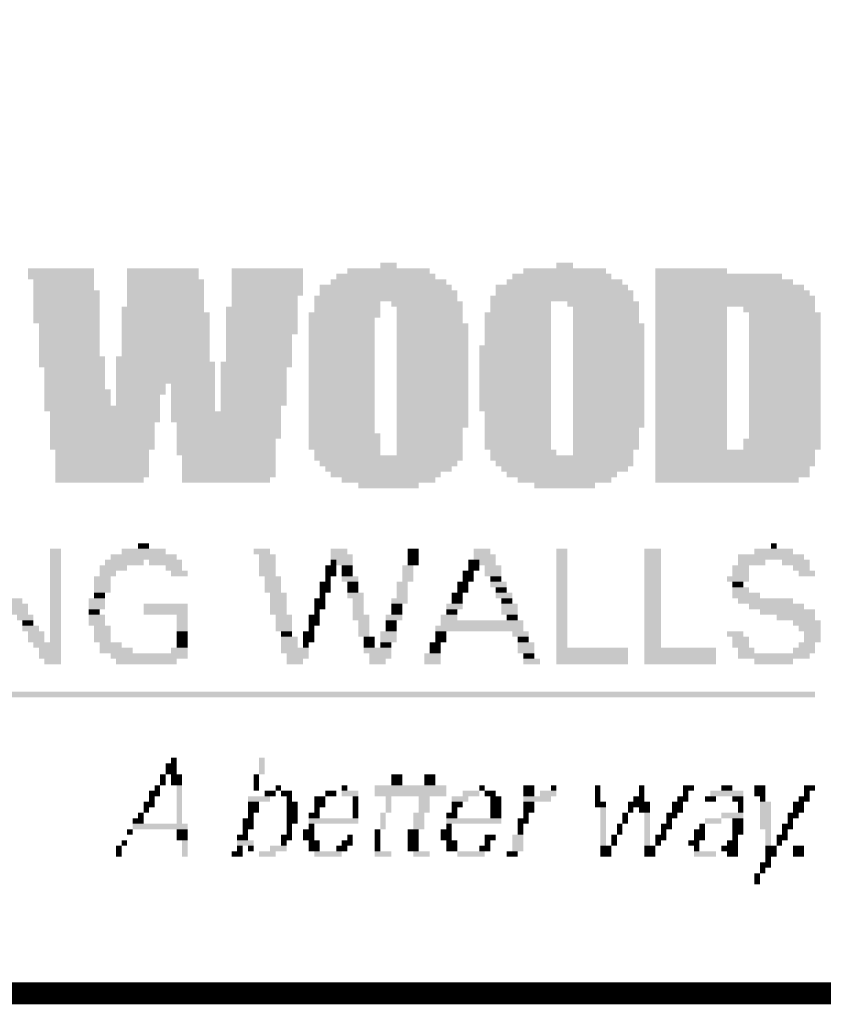
# Model space of a CAD drawing. Units: inches. Extents: x -5229 to 4487, y -664 to 3884.
# Drawn here: x -4743 to -4696, y -359 to -301 of the extents above; entities that cross this region are included whole.
import ezdxf

# ---------------------------------------------------------------- set-up
doc = ezdxf.new("R2010")
doc.units = ezdxf.units.IN
doc.header["$LTSCALE"] = 0.5
doc.header["$MEASUREMENT"] = 0
doc.layers.get('0').update_dxf_attribs({"lineweight": 0})
doc.layers.add('DRFILL', color=1, linetype='Continuous')
doc.styles.get("Standard").update_dxf_attribs({"font": 'romans.shx', "width": 0.75})

# ---------------------------------------------------------------- blocks, each defined once
blk = doc.blocks.new('*U7', base_point=(165, 350))
at = {"color": 142}
for points in [[(350.4, 458.88), (353.28, 458.88), (350.4, 457.92), (353.28, 457.92)], [(381.12, 458.88), (384, 458.88), (381.12, 457.92), (384, 457.92)], [(288.96, 457.92), (300.48, 457.92), (288.96, 456), (300.48, 456)], [(306.24, 457.92), (318.72, 457.92), (306.24, 456), (318.72, 456)], [(324.48, 457.92), (336.96, 457.92), (324.48, 453.12), (336.96, 453.12)], [(344.64, 457.92), (359.04, 457.92), (344.64, 456.96), (359.04, 456.96)], [(375.36, 457.92), (389.76, 457.92), (375.36, 456.96), (389.76, 456.96)], [(398.4, 457.92), (410.88, 457.92), (398.4, 456.96), (410.88, 456.96)], [(289.92, 456), (300.48, 456), (289.92, 454.08), (300.48, 454.08)], [(306.24, 456), (319.68, 456), (306.24, 451.2), (319.68, 451.2)], [(341.76, 456), (361.92, 456), (341.76, 455.04), (361.92, 455.04)], [(342.72, 456.96), (360, 456.96), (342.72, 456), (360, 456)], [(372.48, 456), (392.64, 456), (372.48, 455.04), (392.64, 455.04)], [(373.44, 456.96), (390.72, 456.96), (373.44, 456), (390.72, 456)], [(398.4, 456.96), (420.48, 456.96), (398.4, 456), (420.48, 456)], [(398.4, 456), (422.4, 456), (398.4, 455.04), (422.4, 455.04)], [(289.92, 454.08), (301.44, 454.08), (289.92, 448.32), (301.44, 448.32)], [(339.84, 455.04), (362.88, 455.04), (339.84, 454.08), (362.88, 454.08)], [(339.84, 454.08), (363.84, 454.08), (339.84, 453.12), (363.84, 453.12)], [(370.56, 455.04), (393.6, 455.04), (370.56, 454.08), (393.6, 454.08)], [(370.56, 454.08), (394.56, 454.08), (370.56, 453.12), (394.56, 453.12)], [(398.4, 455.04), (424.32, 455.04), (398.4, 454.08), (424.32, 454.08)], [(398.4, 454.08), (425.28, 454.08), (398.4, 453.12), (425.28, 453.12)], [(324.48, 453.12), (336, 453.12), (324.48, 451.2), (336, 451.2)], [(338.88, 453.12), (363.84, 453.12), (338.88, 452.16), (363.84, 452.16)], [(338.88, 452.16), (350.4, 452.16), (338.88, 451.2), (350.4, 451.2)], [(352.32, 452.16), (364.8, 452.16), (352.32, 451.2), (364.8, 451.2)], [(369.6, 453.12), (394.56, 453.12), (369.6, 452.16), (394.56, 452.16)], [(369.6, 452.16), (380.16, 452.16), (369.6, 451.2), (380.16, 451.2)], [(383.04, 452.16), (395.52, 452.16), (383.04, 451.2), (395.52, 451.2)], [(398.4, 453.12), (426.24, 453.12), (398.4, 452.16), (426.24, 452.16)], [(398.4, 452.16), (426.24, 452.16), (398.4, 451.2), (426.24, 451.2)], [(305.28, 451.2), (319.68, 451.2), (305.28, 450.24), (319.68, 450.24)], [(323.52, 451.2), (336, 451.2), (323.52, 446.4), (336, 446.4)], [(338.88, 451.2), (350.4, 451.2), (338.88, 450.24), (350.4, 450.24)], [(353.28, 451.2), (364.8, 451.2), (353.28, 450.24), (364.8, 450.24)], [(369.6, 451.2), (380.16, 451.2), (369.6, 450.24), (380.16, 450.24)], [(384, 451.2), (395.52, 451.2), (384, 450.24), (395.52, 450.24)], [(398.4, 451.2), (410.88, 451.2), (398.4, 450.24), (410.88, 450.24)], [(413.76, 451.2), (426.24, 451.2), (413.76, 450.24), (426.24, 450.24)], [(305.28, 450.24), (320.64, 450.24), (305.28, 445.44), (320.64, 445.44)], [(337.92, 450.24), (350.4, 450.24), (337.92, 449.28), (350.4, 449.28)], [(337.92, 449.28), (349.44, 449.28), (337.92, 448.32), (349.44, 448.32)], [(353.28, 450.24), (364.8, 450.24), (353.28, 448.32), (364.8, 448.32)], [(368.64, 450.24), (380.16, 450.24), (368.64, 448.32), (380.16, 448.32)], [(384, 450.24), (395.52, 450.24), (384, 448.32), (395.52, 448.32)], [(398.4, 450.24), (410.88, 450.24), (398.4, 446.4), (410.88, 446.4)], [(414.72, 450.24), (427.2, 450.24), (414.72, 446.4), (427.2, 446.4)], [(290.88, 448.32), (301.44, 448.32), (290.88, 445.44), (301.44, 445.44)], [(337.92, 448.32), (349.44, 448.32), (337.92, 442.56), (349.44, 442.56)], [(353.28, 448.32), (365.76, 448.32), (353.28, 442.56), (365.76, 442.56)], [(368.64, 448.32), (380.16, 448.32), (368.64, 444.48), (380.16, 444.48)], [(384, 448.32), (396.48, 448.32), (384, 442.56), (396.48, 442.56)], [(290.88, 445.44), (301.44, 445.44), (290.88, 444.48), (301.44, 444.48)], [(305.28, 445.44), (320.64, 445.44), (305.28, 444.48), (320.64, 444.48)], [(323.52, 446.4), (335.04, 446.4), (323.52, 445.44), (335.04, 445.44)], [(323.52, 445.44), (335.04, 445.44), (323.52, 444.48), (335.04, 444.48)], [(398.4, 446.4), (410.88, 446.4), (398.4, 444.48), (410.88, 444.48)], [(414.72, 446.4), (427.2, 446.4), (414.72, 444.48), (427.2, 444.48)], [(290.88, 444.48), (301.44, 444.48), (290.88, 442.56), (301.44, 442.56)], [(305.28, 444.48), (320.64, 444.48), (305.28, 442.56), (320.64, 442.56)], [(323.52, 444.48), (335.04, 444.48), (323.52, 441.6), (335.04, 441.6)], [(367.68, 444.48), (380.16, 444.48), (367.68, 442.56), (380.16, 442.56)], [(398.4, 444.48), (410.88, 444.48), (398.4, 432), (410.88, 432)], [(414.72, 444.48), (427.2, 444.48), (414.72, 432), (427.2, 432)], [(290.88, 442.56), (302.4, 442.56), (290.88, 440.64), (302.4, 440.64)], [(304.32, 442.56), (320.64, 442.56), (304.32, 441.6), (320.64, 441.6)], [(337.92, 442.56), (349.44, 442.56), (337.92, 435.84), (349.44, 435.84)], [(353.28, 442.56), (365.76, 442.56), (353.28, 435.84), (365.76, 435.84)], [(367.68, 442.56), (380.16, 442.56), (367.68, 435.84), (380.16, 435.84)], [(384, 442.56), (396.48, 442.56), (384, 435.84), (396.48, 435.84)], [(291.84, 440.64), (302.4, 440.64), (291.84, 439.68), (302.4, 439.68)], [(304.32, 441.6), (321.6, 441.6), (304.32, 439.68), (321.6, 439.68)], [(322.56, 441.6), (335.04, 441.6), (322.56, 440.64), (335.04, 440.64)], [(322.56, 440.64), (334.08, 440.64), (322.56, 439.68), (334.08, 439.68)], [(291.84, 439.68), (302.4, 439.68), (291.84, 436.8), (302.4, 436.8)], [(304.32, 439.68), (312.96, 439.68), (304.32, 435.84), (312.96, 435.84)], [(312.96, 439.68), (321.6, 439.68), (312.96, 437.76), (321.6, 437.76)], [(322.56, 439.68), (334.08, 439.68), (322.56, 433.92), (334.08, 433.92)], [(291.84, 436.8), (303.36, 436.8), (291.84, 432.96), (303.36, 432.96)], [(313.92, 437.76), (321.6, 437.76), (313.92, 432), (321.6, 432)], [(304.32, 435.84), (312, 435.84), (304.32, 433.92), (312, 433.92)], [(337.92, 435.84), (349.44, 435.84), (337.92, 431.04), (349.44, 431.04)], [(353.28, 435.84), (365.76, 435.84), (353.28, 431.04), (365.76, 431.04)], [(367.68, 435.84), (380.16, 435.84), (367.68, 432.96), (380.16, 432.96)], [(384, 435.84), (396.48, 435.84), (384, 431.04), (396.48, 431.04)], [(303.36, 433.92), (312, 433.92), (303.36, 432), (312, 432)], [(322.56, 433.92), (333.12, 433.92), (322.56, 432.96), (333.12, 432.96)], [(292.8, 432.96), (303.36, 432.96), (292.8, 432), (303.36, 432)], [(292.8, 432), (312, 432), (292.8, 431.04), (312, 431.04)], [(313.92, 432), (321.6, 432), (313.92, 431.04), (321.6, 431.04)], [(321.6, 432.96), (333.12, 432.96), (321.6, 432), (333.12, 432)], [(321.6, 432), (333.12, 432), (321.6, 431.04), (333.12, 431.04)], [(368.64, 432.96), (380.16, 432.96), (368.64, 431.04), (380.16, 431.04)], [(398.4, 432), (410.88, 432), (398.4, 431.04), (410.88, 431.04)], [(414.72, 432), (427.2, 432), (414.72, 431.04), (427.2, 431.04)], [(292.8, 431.04), (311.04, 431.04), (292.8, 426.24), (311.04, 426.24)], [(314.88, 431.04), (333.12, 431.04), (314.88, 428.16), (333.12, 428.16)], [(337.92, 431.04), (349.44, 431.04), (337.92, 429.12), (349.44, 429.12)], [(353.28, 431.04), (365.76, 431.04), (353.28, 430.08), (365.76, 430.08)], [(353.28, 430.08), (364.8, 430.08), (353.28, 428.16), (364.8, 428.16)], [(368.64, 431.04), (380.16, 431.04), (368.64, 428.16), (380.16, 428.16)], [(384, 431.04), (396.48, 431.04), (384, 430.08), (396.48, 430.08)], [(384, 430.08), (395.52, 430.08), (384, 428.16), (395.52, 428.16)], [(398.4, 431.04), (410.88, 431.04), (398.4, 427.2), (410.88, 427.2)], [(414.72, 431.04), (427.2, 431.04), (414.72, 428.16), (427.2, 428.16)], [(314.88, 428.16), (332.16, 428.16), (314.88, 425.28), (332.16, 425.28)], [(337.92, 429.12), (350.4, 429.12), (337.92, 428.16), (350.4, 428.16)], [(337.92, 428.16), (350.4, 428.16), (337.92, 427.2), (350.4, 427.2)], [(353.28, 428.16), (364.8, 428.16), (353.28, 427.2), (364.8, 427.2)], [(368.64, 428.16), (380.16, 428.16), (368.64, 427.2), (380.16, 427.2)], [(384, 428.16), (395.52, 428.16), (384, 427.2), (395.52, 427.2)], [(413.76, 428.16), (427.2, 428.16), (413.76, 427.2), (427.2, 427.2)], [(293.76, 426.24), (310.08, 426.24), (293.76, 421.44), (310.08, 421.44)], [(337.92, 427.2), (350.4, 427.2), (337.92, 426.24), (350.4, 426.24)], [(338.88, 426.24), (350.4, 426.24), (338.88, 425.28), (350.4, 425.28)], [(353.28, 427.2), (364.8, 427.2), (353.28, 426.24), (364.8, 426.24)], [(353.28, 426.24), (364.8, 426.24), (353.28, 425.28), (364.8, 425.28)], [(368.64, 427.2), (380.16, 427.2), (368.64, 426.24), (380.16, 426.24)], [(369.6, 426.24), (381.12, 426.24), (369.6, 425.28), (381.12, 425.28)], [(384, 427.2), (395.52, 427.2), (384, 426.24), (395.52, 426.24)], [(384, 426.24), (394.56, 426.24), (384, 425.28), (394.56, 425.28)], [(398.4, 427.2), (410.88, 427.2), (398.4, 426.24), (410.88, 426.24)], [(398.4, 426.24), (426.24, 426.24), (398.4, 424.32), (426.24, 424.32)], [(413.76, 427.2), (427.2, 427.2), (413.76, 426.24), (427.2, 426.24)], [(315.84, 425.28), (332.16, 425.28), (315.84, 421.44), (332.16, 421.44)], [(338.88, 425.28), (364.8, 425.28), (338.88, 424.32), (364.8, 424.32)], [(369.6, 425.28), (394.56, 425.28), (369.6, 424.32), (394.56, 424.32)], [(339.84, 424.32), (363.84, 424.32), (339.84, 423.36), (363.84, 423.36)], [(340.8, 423.36), (362.88, 423.36), (340.8, 422.4), (362.88, 422.4)], [(370.56, 424.32), (394.56, 424.32), (370.56, 423.36), (394.56, 423.36)], [(371.52, 423.36), (393.6, 423.36), (371.52, 422.4), (393.6, 422.4)], [(398.4, 424.32), (426.24, 424.32), (398.4, 423.36), (426.24, 423.36)], [(398.4, 423.36), (425.28, 423.36), (398.4, 421.44), (425.28, 421.44)], [(293.76, 421.44), (309.12, 421.44), (293.76, 420.48), (309.12, 420.48)], [(315.84, 421.44), (331.2, 421.44), (315.84, 420.48), (331.2, 420.48)], [(341.76, 422.4), (360.96, 422.4), (341.76, 421.44), (360.96, 421.44)], [(343.68, 421.44), (360, 421.44), (343.68, 420.48), (360, 420.48)], [(372.48, 422.4), (391.68, 422.4), (372.48, 421.44), (391.68, 421.44)], [(374.4, 421.44), (390.72, 421.44), (374.4, 420.48), (390.72, 420.48)], [(398.4, 421.44), (423.36, 421.44), (398.4, 420.48), (423.36, 420.48)], [(346.56, 420.48), (357.12, 420.48), (346.56, 419.52), (357.12, 419.52)], [(377.28, 420.48), (387.84, 420.48), (377.28, 419.52), (387.84, 419.52)], [(312.96, 371.52), (314.88, 371.52), (312.96, 370.56), (314.88, 370.56)], [(313.92, 372.48), (314.88, 372.48), (313.92, 371.52), (314.88, 371.52)], [(329.28, 372.48), (330.24, 372.48), (329.28, 369.6), (330.24, 369.6)], [(312, 369.6), (312.96, 369.6), (312, 367.68), (312.96, 367.68)], [(312.96, 370.56), (313.92, 370.56), (312.96, 369.6), (313.92, 369.6)], [(313.92, 370.56), (314.88, 370.56), (313.92, 369.6), (314.88, 369.6)], [(313.92, 369.6), (315.84, 369.6), (313.92, 367.68), (315.84, 367.68)], [(328.32, 369.6), (329.28, 369.6), (328.32, 367.68), (329.28, 367.68)], [(352.32, 369.6), (354.24, 369.6), (352.32, 367.68), (354.24, 367.68)], [(358.08, 369.6), (360, 369.6), (358.08, 367.68), (360, 367.68)], [(310.08, 366.72), (312, 366.72), (310.08, 365.76), (312, 365.76)], [(311.04, 367.68), (312, 367.68), (311.04, 366.72), (312, 366.72)], [(314.88, 367.68), (315.84, 367.68), (314.88, 360.96), (315.84, 360.96)], [(328.32, 367.68), (329.28, 367.68), (328.32, 366.72), (329.28, 366.72)], [(330.24, 366.72), (332.16, 366.72), (330.24, 365.76), (332.16, 365.76)], [(332.16, 367.68), (333.12, 367.68), (332.16, 366.72), (333.12, 366.72)], [(333.12, 366.72), (335.04, 366.72), (333.12, 365.76), (335.04, 365.76)], [(340.8, 366.72), (342.72, 366.72), (340.8, 365.76), (342.72, 365.76)], [(343.68, 367.68), (344.64, 367.68), (343.68, 366.72), (344.64, 366.72)], [(343.68, 366.72), (346.56, 366.72), (343.68, 365.76), (346.56, 365.76)], [(349.44, 367.68), (355.2, 367.68), (349.44, 365.76), (355.2, 365.76)], [(355.2, 367.68), (361.92, 367.68), (355.2, 365.76), (361.92, 365.76)], [(364.8, 366.72), (367.68, 366.72), (364.8, 365.76), (367.68, 365.76)], [(367.68, 367.68), (368.64, 367.68), (367.68, 366.72), (368.64, 366.72)], [(368.64, 366.72), (370.56, 366.72), (368.64, 365.76), (370.56, 365.76)], [(375.36, 367.68), (377.28, 367.68), (375.36, 365.76), (377.28, 365.76)], [(378.24, 366.72), (381.12, 366.72), (378.24, 365.76), (381.12, 365.76)], [(380.16, 367.68), (381.12, 367.68), (380.16, 366.72), (381.12, 366.72)], [(387.84, 367.68), (388.8, 367.68), (387.84, 365.76), (388.8, 365.76)], [(395.52, 367.68), (396.48, 367.68), (395.52, 365.76), (396.48, 365.76)], [(403.2, 367.68), (405.12, 367.68), (403.2, 366.72), (405.12, 366.72)], [(403.2, 366.72), (404.16, 366.72), (403.2, 365.76), (404.16, 365.76)], [(408, 366.72), (410.88, 366.72), (408, 365.76), (410.88, 365.76)], [(409.92, 367.68), (411.84, 367.68), (409.92, 366.72), (411.84, 366.72)], [(410.88, 366.72), (413.76, 366.72), (410.88, 365.76), (413.76, 365.76)], [(415.68, 367.68), (417.6, 367.68), (415.68, 365.76), (417.6, 365.76)], [(424.32, 367.68), (426.24, 367.68), (424.32, 366.72), (426.24, 366.72)], [(424.32, 366.72), (425.28, 366.72), (424.32, 365.76), (425.28, 365.76)], [(309.12, 364.8), (311.04, 364.8), (309.12, 363.84), (311.04, 363.84)], [(310.08, 365.76), (311.04, 365.76), (310.08, 364.8), (311.04, 364.8)], [(327.36, 365.76), (331.2, 365.76), (327.36, 364.8), (331.2, 364.8)], [(327.36, 364.8), (329.28, 364.8), (327.36, 363.84), (329.28, 363.84)], [(334.08, 365.76), (335.04, 365.76), (334.08, 364.8), (335.04, 364.8)], [(334.08, 364.8), (336, 364.8), (334.08, 363.84), (336, 363.84)], [(338.88, 365.76), (340.8, 365.76), (338.88, 364.8), (340.8, 364.8)], [(338.88, 364.8), (340.8, 364.8), (338.88, 363.84), (340.8, 363.84)], [(345.6, 365.76), (346.56, 365.76), (345.6, 364.8), (346.56, 364.8)], [(345.6, 364.8), (346.56, 364.8), (345.6, 363.84), (346.56, 363.84)], [(351.36, 365.76), (352.32, 365.76), (351.36, 362.88), (352.32, 362.88)], [(357.12, 365.76), (359.04, 365.76), (357.12, 362.88), (359.04, 362.88)], [(362.88, 365.76), (365.76, 365.76), (362.88, 364.8), (365.76, 364.8)], [(362.88, 364.8), (364.8, 364.8), (362.88, 363.84), (364.8, 363.84)], [(369.6, 365.76), (371.52, 365.76), (369.6, 364.8), (371.52, 364.8)], [(369.6, 364.8), (371.52, 364.8), (369.6, 363.84), (371.52, 363.84)], [(375.36, 365.76), (380.16, 365.76), (375.36, 364.8), (380.16, 364.8)], [(375.36, 364.8), (377.28, 364.8), (375.36, 363.84), (377.28, 363.84)], [(387.84, 365.76), (388.8, 365.76), (387.84, 364.8), (388.8, 364.8)], [(387.84, 364.8), (389.76, 364.8), (387.84, 363.84), (389.76, 363.84)], [(393.6, 364.8), (395.52, 364.8), (393.6, 363.84), (395.52, 363.84)], [(394.56, 365.76), (395.52, 365.76), (394.56, 364.8), (395.52, 364.8)], [(395.52, 365.76), (396.48, 365.76), (395.52, 364.8), (396.48, 364.8)], [(395.52, 364.8), (397.44, 364.8), (395.52, 362.88), (397.44, 362.88)], [(401.28, 364.8), (403.2, 364.8), (401.28, 362.88), (403.2, 362.88)], [(402.24, 365.76), (404.16, 365.76), (402.24, 364.8), (404.16, 364.8)], [(407.04, 365.76), (408.96, 365.76), (407.04, 364.8), (408.96, 364.8)], [(411.84, 365.76), (413.76, 365.76), (411.84, 364.8), (413.76, 364.8)], [(412.8, 364.8), (413.76, 364.8), (412.8, 363.84), (413.76, 363.84)], [(416.64, 365.76), (417.6, 365.76), (416.64, 364.8), (417.6, 364.8)], [(416.64, 364.8), (418.56, 364.8), (416.64, 360), (418.56, 360)], [(422.4, 364.8), (424.32, 364.8), (422.4, 362.88), (424.32, 362.88)], [(423.36, 365.76), (425.28, 365.76), (423.36, 364.8), (425.28, 364.8)], [(308.16, 362.88), (309.12, 362.88), (308.16, 361.92), (309.12, 361.92)], [(309.12, 363.84), (310.08, 363.84), (309.12, 362.88), (310.08, 362.88)], [(327.36, 363.84), (329.28, 363.84), (327.36, 362.88), (329.28, 362.88)], [(327.36, 362.88), (328.32, 362.88), (327.36, 361.92), (328.32, 361.92)], [(334.08, 363.84), (336, 363.84), (334.08, 362.88), (336, 362.88)], [(334.08, 362.88), (336, 362.88), (334.08, 360.96), (336, 360.96)], [(337.92, 362.88), (339.84, 362.88), (337.92, 361.92), (339.84, 361.92)], [(338.88, 363.84), (339.84, 363.84), (338.88, 362.88), (339.84, 362.88)], [(345.6, 363.84), (346.56, 363.84), (345.6, 361.92), (346.56, 361.92)], [(350.4, 362.88), (351.36, 362.88), (350.4, 360), (351.36, 360)], [(356.16, 362.88), (358.08, 362.88), (356.16, 360), (358.08, 360)], [(361.92, 362.88), (363.84, 362.88), (361.92, 361.92), (363.84, 361.92)], [(362.88, 363.84), (363.84, 363.84), (362.88, 362.88), (363.84, 362.88)], [(369.6, 363.84), (371.52, 363.84), (369.6, 361.92), (371.52, 361.92)], [(375.36, 363.84), (377.28, 363.84), (375.36, 362.88), (377.28, 362.88)], [(375.36, 362.88), (376.32, 362.88), (375.36, 361.92), (376.32, 361.92)], [(388.8, 363.84), (389.76, 363.84), (388.8, 357.12), (389.76, 357.12)], [(392.64, 362.88), (393.6, 362.88), (392.64, 360.96), (393.6, 360.96)], [(393.6, 363.84), (394.56, 363.84), (393.6, 362.88), (394.56, 362.88)], [(396.48, 362.88), (397.44, 362.88), (396.48, 357.12), (397.44, 357.12)], [(400.32, 362.88), (402.24, 362.88), (400.32, 361.92), (402.24, 361.92)], [(409.92, 362.88), (413.76, 362.88), (409.92, 361.92), (413.76, 361.92)], [(412.8, 363.84), (413.76, 363.84), (412.8, 362.88), (413.76, 362.88)], [(421.44, 362.88), (423.36, 362.88), (421.44, 361.92), (423.36, 361.92)], [(307.2, 361.92), (309.12, 361.92), (307.2, 360.96), (309.12, 360.96)], [(307.2, 360.96), (316.8, 360.96), (307.2, 360), (316.8, 360)], [(326.4, 361.92), (328.32, 361.92), (326.4, 360), (328.32, 360)], [(334.08, 360.96), (335.04, 360.96), (334.08, 359.04), (335.04, 359.04)], [(337.92, 361.92), (346.56, 361.92), (337.92, 360.96), (346.56, 360.96)], [(337.92, 360.96), (338.88, 360.96), (337.92, 360), (338.88, 360)], [(361.92, 361.92), (371.52, 361.92), (361.92, 360.96), (371.52, 360.96)], [(361.92, 360.96), (362.88, 360.96), (361.92, 360), (362.88, 360)], [(374.4, 361.92), (376.32, 361.92), (374.4, 360.96), (376.32, 360.96)], [(374.4, 360.96), (375.36, 360.96), (374.4, 359.04), (375.36, 359.04)], [(391.68, 360.96), (392.64, 360.96), (391.68, 359.04), (392.64, 359.04)], [(399.36, 360.96), (401.28, 360.96), (399.36, 360), (401.28, 360)], [(400.32, 361.92), (401.28, 361.92), (400.32, 360.96), (401.28, 360.96)], [(406.08, 360.96), (407.04, 360.96), (406.08, 360), (407.04, 360)], [(407.04, 361.92), (409.92, 361.92), (407.04, 360.96), (409.92, 360.96)], [(411.84, 361.92), (413.76, 361.92), (411.84, 360.96), (413.76, 360.96)], [(411.84, 360.96), (413.76, 360.96), (411.84, 360), (413.76, 360)], [(420.48, 360.96), (422.4, 360.96), (420.48, 360), (422.4, 360)], [(421.44, 361.92), (422.4, 361.92), (421.44, 360.96), (422.4, 360.96)], [(306.24, 360), (307.2, 360), (306.24, 359.04), (307.2, 359.04)], [(314.88, 360), (316.8, 360), (314.88, 358.08), (316.8, 358.08)], [(326.4, 360), (327.36, 360), (326.4, 359.04), (327.36, 359.04)], [(336.96, 360), (338.88, 360), (336.96, 359.04), (338.88, 359.04)], [(349.44, 360), (350.4, 360), (349.44, 359.04), (350.4, 359.04)], [(355.2, 360), (357.12, 360), (355.2, 359.04), (357.12, 359.04)], [(360.96, 360), (362.88, 360), (360.96, 359.04), (362.88, 359.04)], [(399.36, 360), (400.32, 360), (399.36, 359.04), (400.32, 359.04)], [(405.12, 360), (407.04, 360), (405.12, 358.08), (407.04, 358.08)], [(411.84, 360), (413.76, 360), (411.84, 359.04), (413.76, 359.04)], [(417.6, 360), (418.56, 360), (417.6, 357.12), (418.56, 357.12)], [(420.48, 360), (421.44, 360), (420.48, 359.04), (421.44, 359.04)], [(305.28, 358.08), (306.24, 358.08), (305.28, 357.12), (306.24, 357.12)], [(315.84, 358.08), (316.8, 358.08), (315.84, 355.2), (316.8, 355.2)], [(325.44, 359.04), (327.36, 359.04), (325.44, 358.08), (327.36, 358.08)], [(325.44, 358.08), (328.32, 358.08), (325.44, 357.12), (328.32, 357.12)], [(333.12, 359.04), (335.04, 359.04), (333.12, 358.08), (335.04, 358.08)], [(333.12, 358.08), (334.08, 358.08), (333.12, 357.12), (334.08, 357.12)], [(336.96, 359.04), (338.88, 359.04), (336.96, 358.08), (338.88, 358.08)], [(337.92, 358.08), (339.84, 358.08), (337.92, 357.12), (339.84, 357.12)], [(343.68, 358.08), (345.6, 358.08), (343.68, 357.12), (345.6, 357.12)], [(344.64, 359.04), (345.6, 359.04), (344.64, 358.08), (345.6, 358.08)], [(349.44, 359.04), (350.4, 359.04), (349.44, 357.12), (350.4, 357.12)], [(355.2, 359.04), (357.12, 359.04), (355.2, 357.12), (357.12, 357.12)], [(360.96, 359.04), (362.88, 359.04), (360.96, 358.08), (362.88, 358.08)], [(361.92, 358.08), (363.84, 358.08), (361.92, 357.12), (363.84, 357.12)], [(368.64, 359.04), (370.56, 359.04), (368.64, 358.08), (370.56, 358.08)], [(368.64, 358.08), (369.6, 358.08), (368.64, 357.12), (369.6, 357.12)], [(373.44, 359.04), (375.36, 359.04), (373.44, 356.16), (375.36, 356.16)], [(390.72, 359.04), (391.68, 359.04), (390.72, 357.12), (391.68, 357.12)], [(398.4, 359.04), (400.32, 359.04), (398.4, 358.08), (400.32, 358.08)], [(398.4, 358.08), (399.36, 358.08), (398.4, 357.12), (399.36, 357.12)], [(404.16, 358.08), (406.08, 358.08), (404.16, 357.12), (406.08, 357.12)], [(410.88, 358.08), (412.8, 358.08), (410.88, 357.12), (412.8, 357.12)], [(411.84, 359.04), (412.8, 359.04), (411.84, 358.08), (412.8, 358.08)], [(419.52, 359.04), (421.44, 359.04), (419.52, 358.08), (421.44, 358.08)], [(419.52, 358.08), (420.48, 358.08), (419.52, 357.12), (420.48, 357.12)], [(304.32, 357.12), (305.28, 357.12), (304.32, 355.2), (305.28, 355.2)], [(324.48, 356.16), (326.4, 356.16), (324.48, 355.2), (326.4, 355.2)], [(325.44, 357.12), (326.4, 357.12), (325.44, 356.16), (326.4, 356.16)], [(327.36, 357.12), (328.32, 357.12), (327.36, 356.16), (328.32, 356.16)], [(329.28, 356.16), (332.16, 356.16), (329.28, 355.2), (332.16, 355.2)], [(331.2, 357.12), (334.08, 357.12), (331.2, 356.16), (334.08, 356.16)], [(337.92, 357.12), (339.84, 357.12), (337.92, 356.16), (339.84, 356.16)], [(338.88, 356.16), (343.68, 356.16), (338.88, 355.2), (343.68, 355.2)], [(342.72, 357.12), (344.64, 357.12), (342.72, 356.16), (344.64, 356.16)], [(349.44, 357.12), (350.4, 357.12), (349.44, 356.16), (350.4, 356.16)], [(349.44, 356.16), (352.32, 356.16), (349.44, 355.2), (352.32, 355.2)], [(355.2, 357.12), (357.12, 357.12), (355.2, 356.16), (357.12, 356.16)], [(356.16, 356.16), (359.04, 356.16), (356.16, 355.2), (359.04, 355.2)], [(361.92, 357.12), (363.84, 357.12), (361.92, 356.16), (363.84, 356.16)], [(363.84, 356.16), (368.64, 356.16), (363.84, 355.2), (368.64, 355.2)], [(367.68, 357.12), (369.6, 357.12), (367.68, 356.16), (369.6, 356.16)], [(372.48, 356.16), (374.4, 356.16), (372.48, 355.2), (374.4, 355.2)], [(388.8, 357.12), (390.72, 357.12), (388.8, 355.2), (390.72, 355.2)], [(396.48, 357.12), (398.4, 357.12), (396.48, 355.2), (398.4, 355.2)], [(405.12, 357.12), (406.08, 357.12), (405.12, 356.16), (406.08, 356.16)], [(405.12, 356.16), (408.96, 356.16), (405.12, 355.2), (408.96, 355.2)], [(409.92, 357.12), (410.88, 357.12), (409.92, 356.16), (410.88, 356.16)], [(410.88, 357.12), (412.8, 357.12), (410.88, 356.16), (412.8, 356.16)], [(410.88, 356.16), (412.8, 356.16), (410.88, 355.2), (412.8, 355.2)], [(417.6, 357.12), (419.52, 357.12), (417.6, 356.16), (419.52, 356.16)], [(417.6, 356.16), (419.52, 356.16), (417.6, 355.2), (419.52, 355.2)], [(422.4, 357.12), (424.32, 357.12), (422.4, 355.2), (424.32, 355.2)], [(416.64, 354.24), (418.56, 354.24), (416.64, 353.28), (418.56, 353.28)], [(417.6, 355.2), (418.56, 355.2), (417.6, 354.24), (418.56, 354.24)], [(415.68, 352.32), (416.64, 352.32), (415.68, 350.4), (416.64, 350.4)], [(416.64, 353.28), (417.6, 353.28), (416.64, 352.32), (417.6, 352.32)]]:
    blk.add_solid(points, dxfattribs=at)
at = {"color": 250}
for points in [[(308.16, 409.92), (310.08, 409.92), (308.16, 408.96), (310.08, 408.96)], [(418.56, 409.92), (419.52, 409.92), (418.56, 408.96), (419.52, 408.96)], [(292.8, 408.96), (294.72, 408.96), (292.8, 406.08), (294.72, 406.08)], [(303.36, 408), (314.88, 408), (303.36, 407.04), (314.88, 407.04)], [(305.28, 408.96), (312.96, 408.96), (305.28, 408), (312.96, 408)], [(328.32, 408.96), (331.2, 408.96), (328.32, 408), (331.2, 408)], [(329.28, 408), (332.16, 408), (329.28, 407.04), (332.16, 407.04)], [(341.76, 408.96), (344.64, 408.96), (341.76, 408), (344.64, 408)], [(341.76, 408), (345.6, 408), (341.76, 407.04), (345.6, 407.04)], [(355.2, 408.96), (357.12, 408.96), (355.2, 407.04), (357.12, 407.04)], [(366.72, 408.96), (369.6, 408.96), (366.72, 408), (369.6, 408)], [(366.72, 408), (370.56, 408), (366.72, 407.04), (370.56, 407.04)], [(381.12, 408.96), (383.04, 408.96), (381.12, 391.68), (383.04, 391.68)], [(396.48, 408.96), (399.36, 408.96), (396.48, 391.68), (399.36, 391.68)], [(412.8, 408), (424.32, 408), (412.8, 407.04), (424.32, 407.04)], [(415.68, 408.96), (422.4, 408.96), (415.68, 408), (422.4, 408)], [(292.8, 406.08), (294.72, 406.08), (292.8, 391.68), (294.72, 391.68)], [(301.44, 406.08), (306.24, 406.08), (301.44, 405.12), (306.24, 405.12)], [(302.4, 407.04), (309.12, 407.04), (302.4, 406.08), (309.12, 406.08)], [(310.08, 407.04), (315.84, 407.04), (310.08, 406.08), (315.84, 406.08)], [(312.96, 406.08), (315.84, 406.08), (312.96, 405.12), (315.84, 405.12)], [(329.28, 407.04), (332.16, 407.04), (329.28, 404.16), (332.16, 404.16)], [(340.8, 406.08), (342.72, 406.08), (340.8, 404.16), (342.72, 404.16)], [(341.76, 407.04), (342.72, 407.04), (341.76, 406.08), (342.72, 406.08)], [(342.72, 407.04), (345.6, 407.04), (342.72, 406.08), (345.6, 406.08)], [(343.68, 406.08), (345.6, 406.08), (343.68, 404.16), (345.6, 404.16)], [(354.24, 406.08), (356.16, 406.08), (354.24, 403.2), (356.16, 403.2)], [(355.2, 407.04), (357.12, 407.04), (355.2, 406.08), (357.12, 406.08)], [(365.76, 407.04), (367.68, 407.04), (365.76, 405.12), (367.68, 405.12)], [(367.68, 407.04), (370.56, 407.04), (367.68, 406.08), (370.56, 406.08)], [(368.64, 406.08), (371.52, 406.08), (368.64, 404.16), (371.52, 404.16)], [(411.84, 406.08), (414.72, 406.08), (411.84, 404.16), (414.72, 404.16)], [(412.8, 407.04), (417.6, 407.04), (412.8, 406.08), (417.6, 406.08)], [(420.48, 407.04), (425.28, 407.04), (420.48, 406.08), (425.28, 406.08)], [(422.4, 406.08), (425.28, 406.08), (422.4, 405.12), (425.28, 405.12)], [(300.48, 404.16), (303.36, 404.16), (300.48, 403.2), (303.36, 403.2)], [(301.44, 405.12), (304.32, 405.12), (301.44, 404.16), (304.32, 404.16)], [(313.92, 405.12), (316.8, 405.12), (313.92, 404.16), (316.8, 404.16)], [(330.24, 404.16), (333.12, 404.16), (330.24, 401.28), (333.12, 401.28)], [(340.8, 404.16), (341.76, 404.16), (340.8, 403.2), (341.76, 403.2)], [(343.68, 404.16), (346.56, 404.16), (343.68, 403.2), (346.56, 403.2)], [(364.8, 405.12), (366.72, 405.12), (364.8, 403.2), (366.72, 403.2)], [(369.6, 404.16), (371.52, 404.16), (369.6, 403.2), (371.52, 403.2)], [(410.88, 404.16), (414.72, 404.16), (410.88, 403.2), (414.72, 403.2)], [(423.36, 405.12), (426.24, 405.12), (423.36, 404.16), (426.24, 404.16)], [(300.48, 403.2), (303.36, 403.2), (300.48, 401.28), (303.36, 401.28)], [(339.84, 403.2), (341.76, 403.2), (339.84, 401.28), (341.76, 401.28)], [(344.64, 403.2), (346.56, 403.2), (344.64, 401.28), (346.56, 401.28)], [(353.28, 403.2), (355.2, 403.2), (353.28, 400.32), (355.2, 400.32)], [(363.84, 403.2), (365.76, 403.2), (363.84, 401.28), (365.76, 401.28)], [(369.6, 403.2), (372.48, 403.2), (369.6, 402.24), (372.48, 402.24)], [(370.56, 402.24), (372.48, 402.24), (370.56, 401.28), (372.48, 401.28)], [(411.84, 403.2), (413.76, 403.2), (411.84, 402.24), (413.76, 402.24)], [(411.84, 402.24), (414.72, 402.24), (411.84, 401.28), (414.72, 401.28)], [(300.48, 401.28), (302.4, 401.28), (300.48, 400.32), (302.4, 400.32)], [(331.2, 401.28), (334.08, 401.28), (331.2, 397.44), (334.08, 397.44)], [(339.84, 401.28), (340.8, 401.28), (339.84, 400.32), (340.8, 400.32)], [(344.64, 401.28), (347.52, 401.28), (344.64, 400.32), (347.52, 400.32)], [(362.88, 401.28), (364.8, 401.28), (362.88, 399.36), (364.8, 399.36)], [(370.56, 401.28), (373.44, 401.28), (370.56, 400.32), (373.44, 400.32)], [(411.84, 401.28), (416.64, 401.28), (411.84, 400.32), (416.64, 400.32)], [(285.12, 400.32), (288, 400.32), (285.12, 399.36), (288, 399.36)], [(286.08, 399.36), (288.96, 399.36), (286.08, 397.44), (288.96, 397.44)], [(299.52, 400.32), (302.4, 400.32), (299.52, 399.36), (302.4, 399.36)], [(299.52, 399.36), (302.4, 399.36), (299.52, 398.4), (302.4, 398.4)], [(309.12, 399.36), (316.8, 399.36), (309.12, 398.4), (316.8, 398.4)], [(338.88, 400.32), (340.8, 400.32), (338.88, 398.4), (340.8, 398.4)], [(345.6, 400.32), (347.52, 400.32), (345.6, 397.44), (347.52, 397.44)], [(352.32, 400.32), (355.2, 400.32), (352.32, 399.36), (355.2, 399.36)], [(352.32, 399.36), (354.24, 399.36), (352.32, 397.44), (354.24, 397.44)], [(361.92, 399.36), (364.8, 399.36), (361.92, 398.4), (364.8, 398.4)], [(371.52, 400.32), (373.44, 400.32), (371.52, 399.36), (373.44, 399.36)], [(371.52, 399.36), (374.4, 399.36), (371.52, 397.44), (374.4, 397.44)], [(412.8, 400.32), (422.4, 400.32), (412.8, 399.36), (422.4, 399.36)], [(414.72, 399.36), (424.32, 399.36), (414.72, 398.4), (424.32, 398.4)], [(287.04, 397.44), (289.92, 397.44), (287.04, 396.48), (289.92, 396.48)], [(299.52, 398.4), (301.44, 398.4), (299.52, 397.44), (301.44, 397.44)], [(299.52, 397.44), (302.4, 397.44), (299.52, 395.52), (302.4, 395.52)], [(309.12, 398.4), (316.8, 398.4), (309.12, 397.44), (316.8, 397.44)], [(314.88, 397.44), (316.8, 397.44), (314.88, 394.56), (316.8, 394.56)], [(332.16, 397.44), (335.04, 397.44), (332.16, 394.56), (335.04, 394.56)], [(337.92, 397.44), (339.84, 397.44), (337.92, 395.52), (339.84, 395.52)], [(338.88, 398.4), (339.84, 398.4), (338.88, 397.44), (339.84, 397.44)], [(345.6, 397.44), (348.48, 397.44), (345.6, 396.48), (348.48, 396.48)], [(351.36, 397.44), (354.24, 397.44), (351.36, 396.48), (354.24, 396.48)], [(360.96, 397.44), (363.84, 397.44), (360.96, 396.48), (363.84, 396.48)], [(361.92, 398.4), (363.84, 398.4), (361.92, 397.44), (363.84, 397.44)], [(372.48, 397.44), (374.4, 397.44), (372.48, 396.48), (374.4, 396.48)], [(416.64, 398.4), (426.24, 398.4), (416.64, 397.44), (426.24, 397.44)], [(419.52, 397.44), (426.24, 397.44), (419.52, 396.48), (426.24, 396.48)], [(288, 396.48), (289.92, 396.48), (288, 395.52), (289.92, 395.52)], [(288, 395.52), (290.88, 395.52), (288, 394.56), (290.88, 394.56)], [(300.48, 395.52), (303.36, 395.52), (300.48, 394.56), (303.36, 394.56)], [(337.92, 395.52), (338.88, 395.52), (337.92, 394.56), (338.88, 394.56)], [(346.56, 396.48), (348.48, 396.48), (346.56, 393.6), (348.48, 393.6)], [(351.36, 396.48), (353.28, 396.48), (351.36, 394.56), (353.28, 394.56)], [(360, 395.52), (375.36, 395.52), (360, 394.56), (375.36, 394.56)], [(360.96, 396.48), (375.36, 396.48), (360.96, 395.52), (375.36, 395.52)], [(422.4, 396.48), (427.2, 396.48), (422.4, 395.52), (427.2, 395.52)], [(423.36, 395.52), (427.2, 395.52), (423.36, 394.56), (427.2, 394.56)], [(288.96, 394.56), (291.84, 394.56), (288.96, 392.64), (291.84, 392.64)], [(300.48, 394.56), (303.36, 394.56), (300.48, 392.64), (303.36, 392.64)], [(314.88, 394.56), (316.8, 394.56), (314.88, 392.64), (316.8, 392.64)], [(333.12, 394.56), (335.04, 394.56), (333.12, 393.6), (335.04, 393.6)], [(333.12, 393.6), (336, 393.6), (333.12, 391.68), (336, 391.68)], [(336.96, 394.56), (338.88, 394.56), (336.96, 392.64), (338.88, 392.64)], [(347.52, 393.6), (349.44, 393.6), (347.52, 391.68), (349.44, 391.68)], [(350.4, 394.56), (353.28, 394.56), (350.4, 392.64), (353.28, 392.64)], [(360, 394.56), (361.92, 394.56), (360, 392.64), (361.92, 392.64)], [(373.44, 394.56), (376.32, 394.56), (373.44, 393.6), (376.32, 393.6)], [(374.4, 393.6), (376.32, 393.6), (374.4, 392.64), (376.32, 392.64)], [(410.88, 394.56), (413.76, 394.56), (410.88, 393.6), (413.76, 393.6)], [(411.84, 393.6), (414.72, 393.6), (411.84, 391.68), (414.72, 391.68)], [(424.32, 394.56), (427.2, 394.56), (424.32, 392.64), (427.2, 392.64)], [(289.92, 392.64), (292.8, 392.64), (289.92, 391.68), (292.8, 391.68)], [(301.44, 392.64), (305.28, 392.64), (301.44, 391.68), (305.28, 391.68)], [(314.88, 392.64), (316.8, 392.64), (314.88, 391.68), (316.8, 391.68)], [(336.96, 392.64), (337.92, 392.64), (336.96, 391.68), (337.92, 391.68)], [(350.4, 392.64), (352.32, 392.64), (350.4, 391.68), (352.32, 391.68)], [(359.04, 392.64), (360.96, 392.64), (359.04, 390.72), (360.96, 390.72)], [(374.4, 392.64), (377.28, 392.64), (374.4, 390.72), (377.28, 390.72)], [(423.36, 392.64), (426.24, 392.64), (423.36, 391.68), (426.24, 391.68)], [(290.88, 391.68), (294.72, 391.68), (290.88, 389.76), (294.72, 389.76)], [(301.44, 391.68), (307.2, 391.68), (301.44, 390.72), (307.2, 390.72)], [(303.36, 390.72), (316.8, 390.72), (303.36, 389.76), (316.8, 389.76)], [(313.92, 391.68), (316.8, 391.68), (313.92, 390.72), (316.8, 390.72)], [(333.12, 391.68), (337.92, 391.68), (333.12, 390.72), (337.92, 390.72)], [(334.08, 390.72), (337.92, 390.72), (334.08, 389.76), (337.92, 389.76)], [(347.52, 391.68), (352.32, 391.68), (347.52, 390.72), (352.32, 390.72)], [(348.48, 390.72), (352.32, 390.72), (348.48, 389.76), (352.32, 389.76)], [(358.08, 390.72), (360.96, 390.72), (358.08, 388.8), (360.96, 388.8)], [(375.36, 390.72), (377.28, 390.72), (375.36, 389.76), (377.28, 389.76)], [(381.12, 391.68), (393.6, 391.68), (381.12, 388.8), (393.6, 388.8)], [(396.48, 391.68), (408.96, 391.68), (396.48, 388.8), (408.96, 388.8)], [(412.8, 391.68), (415.68, 391.68), (412.8, 390.72), (415.68, 390.72)], [(412.8, 390.72), (425.28, 390.72), (412.8, 389.76), (425.28, 389.76)], [(422.4, 391.68), (426.24, 391.68), (422.4, 390.72), (426.24, 390.72)], [(291.84, 389.76), (294.72, 389.76), (291.84, 388.8), (294.72, 388.8)], [(304.32, 389.76), (314.88, 389.76), (304.32, 388.8), (314.88, 388.8)], [(334.08, 389.76), (336.96, 389.76), (334.08, 388.8), (336.96, 388.8)], [(348.48, 389.76), (351.36, 389.76), (348.48, 388.8), (351.36, 388.8)], [(375.36, 389.76), (378.24, 389.76), (375.36, 388.8), (378.24, 388.8)], [(415.68, 389.76), (422.4, 389.76), (415.68, 388.8), (422.4, 388.8)], [(166.08, 384), (426.24, 384), (166.08, 383.04), (426.24, 383.04)]]:
    blk.add_solid(points, dxfattribs=at)
at = {"flags": 1}
for tag in ['2', '3', '4', '5', '7', '8', '9', '1', '6', '10', '11', '12', '13']:
    blk.add_attdef(tag, (165, 350), '', height=0.2, dxfattribs=at)
blk = doc.blocks.new('A$C27776BDD')
at = {"xscale": 0.06927213905871099, "yscale": 0.06927213905871099, "zscale": 0.06927213905871099}
blk.add_blockref('*U7', (8.212, 1.292, 0.127), dxfattribs=at)

msp = doc.modelspace()

# ---------------------------------------------------------------- linework, layer by layer
at = {"color": 7, "const_width": 1.277}
msp.add_lwpolyline([(-5228.229, -358.049), (-4268.229, -358.049), (-4268.229, 241.951), (-5228.229, 241.951)], close=True, dxfattribs=at)

# ---------------------------------------------------------------- block references
at = {"layer": 'DRFILL', "color": 7, "xscale": 4.832402568912585, "yscale": 4.832402568912585, "zscale": 4.832402568912585}
msp.add_blockref('A$C27776BDD', (-4823.807, -358.049), dxfattribs=at)

doc.saveas('drawing.dxf')
